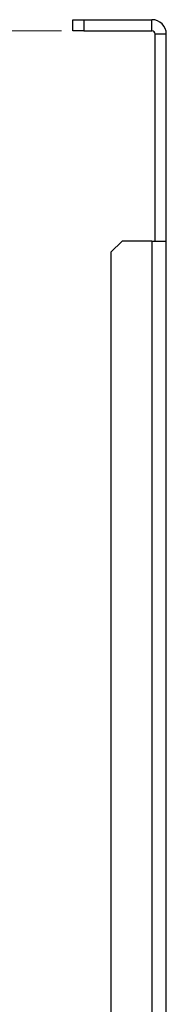
# Model space of a CAD drawing. Units: inches. Extents: x 0.3 to 33.8, y 0.2 to 21.6.
# Drawn here: x 4.8 to 5.2, y 14.6 to 16.9 of the extents above; entities that cross this region are included whole.
import ezdxf

# ---------------------------------------------------------------- set-up
doc = ezdxf.new("R2010")
doc.units = ezdxf.units.IN
doc.header["$MEASUREMENT"] = 0
doc.styles.add('SLDTEXTSTYLE0', font='TXT', dxfattribs={"width": 0.75})
doc.dimstyles.new('SLDDIMSTYLE0', dxfattribs={"dimtxt": 0.1875, "dimasz": 0.13, "dimexe": 0, "dimexo": 0.0625, "dimgap": 0.046875, "dimtad": 0, "dimtih": 1, "dimtoh": 1, "dimlfac": 4, "dimrnd": 1e-09, "dimzin": 12, "dimdsep": 46, "dimtxsty": 'SLDTEXTSTYLE0', "dimsah": 1, "dimcen": 0.09, "dimadec": 0, "dimazin": 3, "dimtfac": 1, "dimtofl": 0, "dimtmove": 0, "dimatfit": 3, "dimfxl": 1, "dimfrac": 2, "dimtolj": 1, "dimtzin": 12, "dimarcsym": 0})

# ---------------------------------------------------------------- blocks, each defined once
blk = doc.blocks.new('_D_5')
at = {"color": 7, "linetype": 'Continuous', "lineweight": 18}
for p, q in [((4.9257, 16.8454), (3.2471, 16.8454)), ((3.3721, 16.8454), (3.3721, 12.7965)), ((3.3721, 9.0554), (3.3721, 12.2012)), ((4.9219, 9.0554), (3.2471, 9.0554))]:
    blk.add_line(p, q, dxfattribs=at)
for points in [[(3.3721, 16.8454), (3.3521, 16.7154), (3.3921, 16.7154)], [(3.3721, 9.0554), (3.3921, 9.1854), (3.3521, 9.1854)]]:
    blk.add_solid(points, dxfattribs=at)
at = {"color": 7, "linetype": 'Continuous', "lineweight": 18, "char_height": 0.1875, "attachment_point": 1, "style": 'SLDTEXTSTYLE0'}
for s, insert in [('ADJUSTABLE FROM', (2.2456, 12.7405)), ('21.98 -', (2.6379, 12.4429)), ('31.16', (3.4829, 12.4429))]:
    blk.add_mtext(s, dxfattribs=dict(at, insert=insert))

msp = doc.modelspace()

# ---------------------------------------------------------------- linework, layer by layer
at = {"color": 7, "linetype": 'Continuous', "lineweight": 25}
for p, q in [((4.9507, 16.8454), (4.9507, 16.8704)), ((4.9507, 16.8704), (4.9757, 16.8704)), ((4.9757, 16.8704), (4.9757, 16.8454)), ((4.9757, 16.8704), (5.1297, 16.8704)), ((5.1297, 16.8454), (5.1297, 16.8704)), ((4.9757, 16.8454), (4.9507, 16.8454)), ((4.9757, 16.8454), (5.1297, 16.8454)), ((5.1622, 16.8379), (5.1372, 16.8379)), ((5.1372, 16.3704), (5.1372, 16.8379)), ((5.1622, 16.3704), (5.1622, 16.8379)), ((5.0622, 16.3704), (5.0372, 16.3454)), ((5.1297, 16.3704), (5.0622, 16.3704)), ((5.1297, 16.3704), (5.1297, 13.8379)), ((5.1297, 16.3704), (5.1622, 16.3704)), ((5.1622, 14.2342), (5.1622, 16.3704)), ((5.0372, 16.3454), (5.0372, 13.8629))]:
    msp.add_line(p, q, dxfattribs=at)
for radius in [0.0325, 0.0075]:
    msp.add_arc((5.1297, 16.8379), radius, 0, 90, dxfattribs=at)

# ---------------------------------------------------------------- dimensions: what is measured, and where the dimension line sits
at = {"color": 7, "linetype": 'Continuous', "lineweight": 18}
dim = msp.add_linear_dim(base=(3.3721, 16.8454), p1=(4.9719, 9.0554), p2=(4.9757, 16.8454), angle=90, text='ADJUSTABLE FROM\\P21.98 - <>', dimstyle='SLDDIMSTYLE0', dxfattribs=at)
dim.commit()
dim.dimension.update_dxf_attribs({"geometry": '_D_5', "text_midpoint": (3.3721, 12.4988), "dimtype": 160})

doc.saveas('drawing.dxf')
